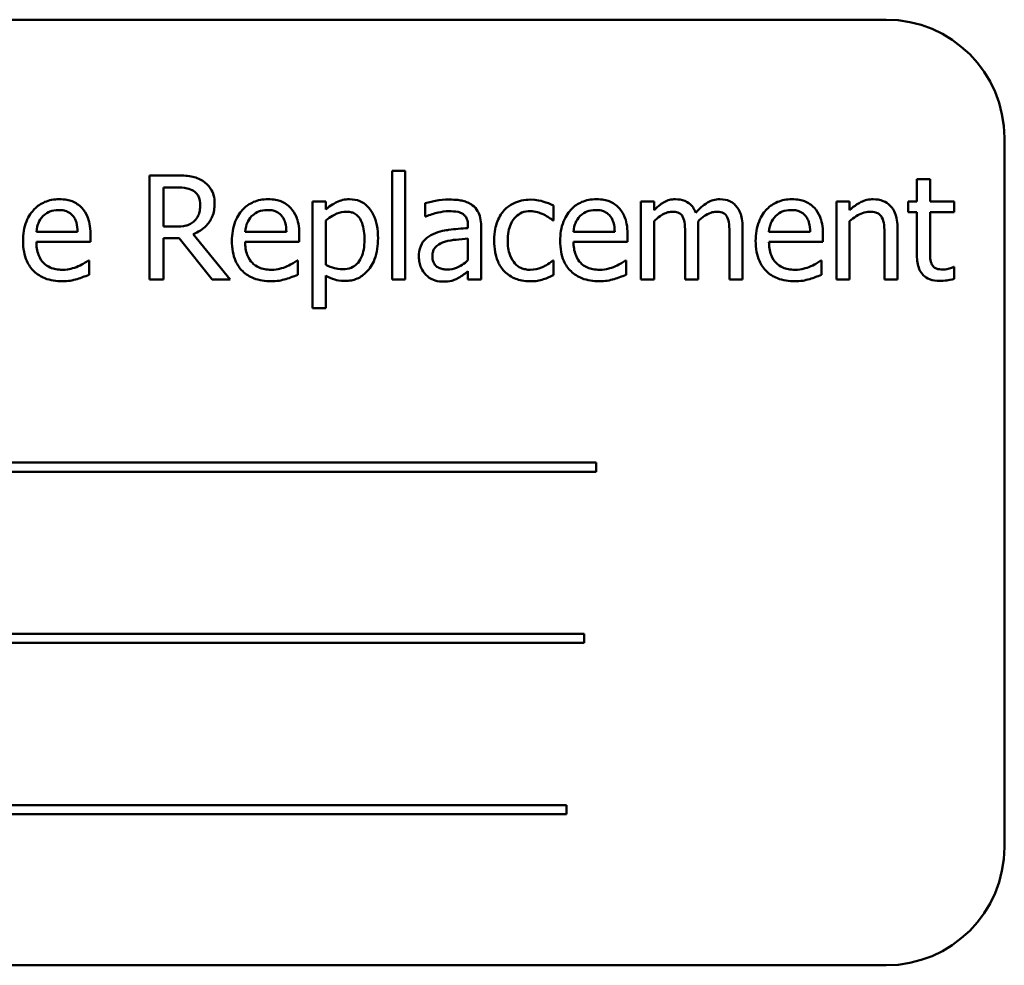
# Model space of a CAD drawing. Units: inches. Extents: x 6 to 258, y 3 to 201.
# Drawn here: x 129 to 130, y 122 to 123 of the extents above; entities that cross this region are included whole.
import ezdxf

# ---------------------------------------------------------------- set-up
doc = ezdxf.new("R2010")
doc.units = ezdxf.units.IN
doc.header["$LTSCALE"] = 12
doc.header["$MEASUREMENT"] = 0
doc.layers.add('Visible (ANSI)', color=7, linetype='Continuous', lineweight=50)

msp = doc.modelspace()

# ---------------------------------------------------------------- linework, layer by layer
at = {"layer": 'Visible (ANSI)'}
for p, q in [((129.8867, 123.2694), (128.1367, 123.2694)), ((130.0117, 122.3944), (130.0117, 123.1444)), ((129.3644, 123.1096), (129.3644, 122.9947)), ((129.3783, 123.1096), (129.3644, 123.1096)), ((129.3783, 122.9947), (129.3783, 123.1096)), ((129.1364, 123.1047), (129.1081, 123.1047)), ((129.1081, 123.1047), (129.1081, 122.9947)), ((129.9332, 123.1009), (129.9193, 123.1009)), ((129.9193, 123.1009), (129.9193, 123.0772)), ((129.9332, 123.0772), (129.9332, 123.1009)), ((129.1227, 123.0506), (129.1227, 123.092)), ((129.1227, 123.092), (129.1372, 123.092)), ((129.2944, 123.0772), (129.2805, 123.0772)), ((129.2805, 123.0772), (129.2805, 122.9643)), ((129.2944, 123.0686), (129.2944, 123.0772)), ((129.3995, 123.0754), (129.3995, 123.0613)), ((129.5352, 123.0572), (129.5352, 123.0728)), ((129.6414, 123.0772), (129.6275, 123.0772)), ((129.6275, 123.0772), (129.6275, 122.9947)), ((129.6414, 123.0681), (129.6414, 123.0772)), ((129.8341, 123.0772), (129.8341, 122.9947)), ((129.848, 123.0772), (129.8341, 123.0772)), ((129.848, 123.068), (129.848, 123.0772)), ((129.9193, 123.0772), (129.91, 123.0772)), ((129.91, 123.0772), (129.91, 123.0657)), ((129.9588, 123.0772), (129.9332, 123.0772)), ((129.9588, 123.0657), (129.9588, 123.0772)), ((129.2944, 123.0101), (129.2944, 123.057)), ((129.3995, 123.0613), (129.4003, 123.0613)), ((129.5344, 123.0572), (129.5352, 123.0572)), ((129.91, 123.0657), (129.9193, 123.0657)), ((129.9193, 123.0657), (129.9193, 123.02)), ((129.9332, 123.0264), (129.9332, 123.0657)), ((129.9332, 123.0657), (129.9588, 123.0657)), ((129.1355, 123.0506), (129.1227, 123.0506)), ((129.4447, 123.0516), (129.4447, 123.049)), ((129.4586, 122.9947), (129.4586, 123.0511)), ((129.6414, 122.9947), (129.6414, 123.0564)), ((129.6882, 122.9947), (129.6882, 123.049)), ((129.735, 122.9947), (129.735, 123.049)), ((129.848, 122.9947), (129.848, 123.0564)), ((129.8989, 122.9947), (129.8989, 123.0482)), ((129.0321, 123.0451), (128.9885, 123.0451)), ((129.0457, 123.0345), (129.0457, 123.0421)), ((129.1227, 122.9947), (129.1227, 123.0384)), ((129.1227, 123.0384), (129.1394, 123.0384)), ((129.1394, 123.0384), (129.1742, 122.9947)), ((129.1932, 122.9947), (129.1541, 123.0425)), ((129.2528, 123.0451), (129.2092, 123.0451)), ((129.2664, 123.0345), (129.2664, 123.0421)), ((129.4447, 123.0379), (129.4447, 123.015)), ((129.5999, 123.0451), (129.5563, 123.0451)), ((129.6134, 123.0345), (129.6134, 123.0421)), ((129.6743, 123.0424), (129.6743, 122.9947)), ((129.7211, 123.0424), (129.7211, 122.9947)), ((129.8065, 123.0451), (129.7629, 123.0451)), ((129.82, 123.0345), (129.82, 123.0421)), ((129.885, 123.0417), (129.885, 122.9947)), ((128.9885, 123.0345), (129.0457, 123.0345)), ((129.2092, 123.0345), (129.2664, 123.0345)), ((129.5563, 123.0345), (129.6134, 123.0345)), ((129.7629, 123.0345), (129.82, 123.0345)), ((129.0442, 123.0149), (129.0434, 123.0149)), ((129.0442, 122.9997), (129.0442, 123.0149)), ((129.2649, 123.0149), (129.2641, 123.0149)), ((129.2649, 122.9997), (129.2649, 123.0149)), ((129.5352, 123.0149), (129.5344, 123.0149)), ((129.5352, 122.9993), (129.5352, 123.0149)), ((129.6119, 123.0149), (129.6111, 123.0149)), ((129.6119, 122.9997), (129.6119, 123.0149)), ((129.8185, 123.0149), (129.8177, 123.0149)), ((129.8185, 122.9997), (129.8185, 123.0149)), ((129.9588, 123.0079), (129.958, 123.0079)), ((129.9588, 122.9954), (129.9588, 123.0079)), ((129.1081, 122.9947), (129.1227, 122.9947)), ((129.1742, 122.9947), (129.1932, 122.9947)), ((129.2944, 122.9643), (129.2944, 122.9989)), ((129.3644, 122.9947), (129.3783, 122.9947)), ((129.4447, 123.0034), (129.4447, 122.9947)), ((129.4447, 122.9947), (129.4586, 122.9947)), ((129.6275, 122.9947), (129.6414, 122.9947)), ((129.6743, 122.9947), (129.6882, 122.9947)), ((129.7211, 122.9947), (129.735, 122.9947)), ((129.8341, 122.9947), (129.848, 122.9947)), ((129.885, 122.9947), (129.8989, 122.9947)), ((129.2805, 122.9643), (129.2944, 122.9643)), ((129.5801, 122.801), (128.4221, 122.801)), ((129.5801, 122.7914), (129.5801, 122.801)), ((128.4221, 122.7914), (129.5801, 122.7914)), ((129.5677, 122.6199), (128.4923, 122.6199)), ((129.5677, 122.6103), (129.5677, 122.6199)), ((128.4923, 122.6103), (129.5677, 122.6103)), ((129.5489, 122.4388), (128.3909, 122.4388)), ((129.5489, 122.4292), (129.5489, 122.4388)), ((128.3909, 122.4292), (129.5489, 122.4292)), ((128.1367, 122.2694), (129.8867, 122.2694))]:
    msp.add_line(p, q, dxfattribs=at)
for centre, start, end in [((129.8867, 123.1444), 0, 90), ((129.8867, 122.3944), 270, 0)]:
    msp.add_arc(centre, 0.125, start, end, dxfattribs=at)
for points, knots in [([(129.1644, 123.0989), (129.1625, 123.1001), (129.1606, 123.1011), (129.1565, 123.1027), (129.1544, 123.1033), (129.147, 123.1045), (129.1417, 123.1047), (129.1364, 123.1047)], [-0.0738143, -0.0738143, -0.0738143, -0.0738143, -0.05676999, -0.05676999, -0.04027348, -0.04027348, 0, 0, 0, 0]), ([(129.1769, 123.0748), (129.1769, 123.0779), (129.1766, 123.081), (129.1752, 123.0861), (129.1742, 123.0885), (129.1702, 123.0943), (129.1676, 123.0968), (129.1644, 123.0989)], [-0.08862465, -0.08862465, -0.08862465, -0.08862465, -0.05353477, -0.05353477, -0.02853055, -0.02853055, 0, 0, 0, 0]), ([(129.1372, 123.092), (129.1397, 123.092), (129.1442, 123.0919), (129.1504, 123.0905), (129.1527, 123.0896), (129.1547, 123.0883)], [-0.04825402, -0.04825402, -0.04825402, -0.04825402, -0.01854655, -0.01854655, 0, 0, 0, 0]), ([(129.1547, 123.0883), (129.1559, 123.0874), (129.157, 123.0864), (129.1591, 123.084), (129.1598, 123.0827), (129.1612, 123.0791), (129.1616, 123.0764), (129.1616, 123.0736)], [-0.03741459, -0.03741459, -0.03741459, -0.03741459, -0.02965645, -0.02965645, -0.02069666, -0.02069666, 0, 0, 0, 0]), ([(129.0126, 123.0795), (129.0099, 123.0795), (129.0072, 123.0793), (129.0021, 123.0783), (128.9997, 123.0776), (128.9932, 123.0748), (128.9895, 123.0723), (128.9837, 123.0663), (128.9804, 123.0622), (128.9754, 123.0495), (128.9744, 123.0425), (128.9744, 123.0355)], [-0.2368121, -0.2368121, -0.2368121, -0.2368121, -0.2003751, -0.2003751, -0.1660997, -0.1660997, -0.1039613, -0.1039613, -0.0532165, -0.0532165, 0, 0, 0, 0]), ([(129.0365, 123.0703), (129.0351, 123.0719), (129.0335, 123.0733), (129.03, 123.0756), (129.0282, 123.0766), (129.0232, 123.0784), (129.0188, 123.0795), (129.0126, 123.0795)], [-0.1094427, -0.1094427, -0.1094427, -0.1094427, -0.0783983, -0.0783983, -0.0475944, -0.0475944, 0, 0, 0, 0]), ([(129.2333, 123.0795), (129.2306, 123.0795), (129.228, 123.0793), (129.2228, 123.0783), (129.2204, 123.0776), (129.2139, 123.0748), (129.2102, 123.0723), (129.2044, 123.0663), (129.2011, 123.0622), (129.1961, 123.0495), (129.1952, 123.0425), (129.1952, 123.0355)], [-0.2368121, -0.2368121, -0.2368121, -0.2368121, -0.2003751, -0.2003751, -0.1660997, -0.1660997, -0.1039613, -0.1039613, -0.0532165, -0.0532165, 0, 0, 0, 0]), ([(129.2572, 123.0703), (129.2558, 123.0719), (129.2542, 123.0733), (129.2507, 123.0756), (129.2489, 123.0766), (129.2439, 123.0784), (129.2396, 123.0795), (129.2333, 123.0795)], [-0.1094427, -0.1094427, -0.1094427, -0.1094427, -0.0783983, -0.0783983, -0.0475944, -0.0475944, 0, 0, 0, 0]), ([(129.3196, 123.0795), (129.3172, 123.0795), (129.3148, 123.0793), (129.3102, 123.0782), (129.308, 123.0774), (129.3042, 123.0756), (129.2995, 123.0733), (129.2944, 123.0686)], [-0.1878509, -0.1878509, -0.1878509, -0.1878509, -0.1197365, -0.1197365, -0.0531865, -0.0531865, 0, 0, 0, 0]), ([(129.3496, 123.0382), (129.3496, 123.0428), (129.3493, 123.0474), (129.3476, 123.0559), (129.3464, 123.0597), (129.3433, 123.0661), (129.3413, 123.0694), (129.336, 123.0745), (129.3334, 123.0763), (129.327, 123.0789), (129.3233, 123.0795), (129.3196, 123.0795)], [-0.1738799, -0.1738799, -0.1738799, -0.1738799, -0.1260957, -0.1260957, -0.0844987, -0.0844987, -0.052899, -0.052899, -0.0284129, -0.0284129, 0, 0, 0, 0]), ([(129.4247, 123.0792), (129.4199, 123.0792), (129.4152, 123.0787), (129.4091, 123.0776), (129.4034, 123.0765), (129.3995, 123.0754)], [-0.1362292, -0.1362292, -0.1362292, -0.1362292, -0.0311534, -0.0311534, 0, 0, 0, 0]), ([(129.4496, 123.073), (129.448, 123.0742), (129.4464, 123.0752), (129.4429, 123.0768), (129.441, 123.0774), (129.4368, 123.0784), (129.4324, 123.0792), (129.4247, 123.0792)], [-0.15515, -0.15515, -0.15515, -0.15515, -0.1074883, -0.1074883, -0.0590414, -0.0590414, 0, 0, 0, 0]), ([(129.5109, 123.0791), (129.5077, 123.0791), (129.5045, 123.0788), (129.4984, 123.0774), (129.4955, 123.0764), (129.4891, 123.0733), (129.4858, 123.0709), (129.4831, 123.0679)], [-0.07840036, -0.07840036, -0.07840036, -0.07840036, -0.0543939, -0.0543939, -0.0313032, -0.0313032, 0, 0, 0, 0]), ([(129.5352, 123.0728), (129.5317, 123.0746), (129.5278, 123.076), (129.5221, 123.0777), (129.5174, 123.0791), (129.5109, 123.0791)], [-0.1508645, -0.1508645, -0.1508645, -0.1508645, -0.0499207, -0.0499207, 0, 0, 0, 0]), ([(129.5803, 123.0795), (129.5777, 123.0795), (129.575, 123.0793), (129.5699, 123.0783), (129.5674, 123.0776), (129.5609, 123.0748), (129.5572, 123.0723), (129.5514, 123.0663), (129.5482, 123.0622), (129.5431, 123.0495), (129.5422, 123.0425), (129.5422, 123.0355)], [-0.2368121, -0.2368121, -0.2368121, -0.2368121, -0.2003751, -0.2003751, -0.1660997, -0.1660997, -0.1039613, -0.1039613, -0.0532165, -0.0532165, 0, 0, 0, 0]), ([(129.6042, 123.0703), (129.6028, 123.0719), (129.6012, 123.0733), (129.5977, 123.0756), (129.5959, 123.0766), (129.5909, 123.0784), (129.5866, 123.0795), (129.5803, 123.0795)], [-0.1094427, -0.1094427, -0.1094427, -0.1094427, -0.0783983, -0.0783983, -0.0475944, -0.0475944, 0, 0, 0, 0]), ([(129.664, 123.0795), (129.6619, 123.0795), (129.6598, 123.0793), (129.6558, 123.0783), (129.654, 123.0775), (129.6499, 123.0753), (129.6463, 123.073), (129.6414, 123.0681)], [-0.1358397, -0.1358397, -0.1358397, -0.1358397, -0.093581, -0.093581, -0.0522732, -0.0522732, 0, 0, 0, 0]), ([(129.6855, 123.0653), (129.6849, 123.0669), (129.6842, 123.0684), (129.6824, 123.0712), (129.6815, 123.0724), (129.6796, 123.0743), (129.6776, 123.0762), (129.6708, 123.079), (129.6674, 123.0795), (129.664, 123.0795)], [-0.1373709, -0.1373709, -0.1373709, -0.1373709, -0.0946094, -0.0946094, -0.0556708, -0.0556708, -0.0263703, -0.0263703, 0, 0, 0, 0]), ([(129.7108, 123.0795), (129.7085, 123.0795), (129.7062, 123.0792), (129.7018, 123.078), (129.6998, 123.0771), (129.6932, 123.0731), (129.6892, 123.0693), (129.6855, 123.0653)], [-0.0760541, -0.0760541, -0.0760541, -0.0760541, -0.05870892, -0.05870892, -0.04133248, -0.04133248, 0, 0, 0, 0]), ([(129.728, 123.0725), (129.727, 123.0737), (129.7258, 123.0748), (129.7233, 123.0766), (129.7219, 123.0773), (129.7188, 123.0785), (129.7156, 123.0795), (129.7108, 123.0795)], [-0.1018277, -0.1018277, -0.1018277, -0.1018277, -0.0690853, -0.0690853, -0.0372049, -0.0372049, 0, 0, 0, 0]), ([(129.787, 123.0795), (129.7843, 123.0795), (129.7816, 123.0793), (129.7765, 123.0783), (129.7741, 123.0776), (129.7675, 123.0748), (129.7639, 123.0723), (129.7581, 123.0663), (129.7548, 123.0622), (129.7498, 123.0495), (129.7488, 123.0425), (129.7488, 123.0355)], [-0.2368121, -0.2368121, -0.2368121, -0.2368121, -0.2003751, -0.2003751, -0.1660997, -0.1660997, -0.1039613, -0.1039613, -0.0532165, -0.0532165, 0, 0, 0, 0]), ([(129.8109, 123.0703), (129.8094, 123.0719), (129.8078, 123.0733), (129.8044, 123.0756), (129.8025, 123.0766), (129.7975, 123.0784), (129.7932, 123.0795), (129.787, 123.0795)], [-0.1094427, -0.1094427, -0.1094427, -0.1094427, -0.0783983, -0.0783983, -0.0475944, -0.0475944, 0, 0, 0, 0]), ([(129.8731, 123.0795), (129.8709, 123.0795), (129.8687, 123.0793), (129.8643, 123.0783), (129.8623, 123.0776), (129.858, 123.0755), (129.8538, 123.0732), (129.848, 123.068)], [-0.1640132, -0.1640132, -0.1640132, -0.1640132, -0.1114033, -0.1114033, -0.059088, -0.059088, 0, 0, 0, 0]), ([(129.8989, 123.0482), (129.8989, 123.0513), (129.8987, 123.0545), (129.8977, 123.0601), (129.897, 123.0628), (129.895, 123.0674), (129.8935, 123.0702), (129.8887, 123.075), (129.8863, 123.0765), (129.8802, 123.079), (129.8767, 123.0795), (129.8731, 123.0795)], [-0.1491538, -0.1491538, -0.1491538, -0.1491538, -0.1113006, -0.1113006, -0.0785129, -0.0785129, -0.049832, -0.049832, -0.0273646, -0.0273646, 0, 0, 0, 0]), ([(128.9953, 123.0616), (128.9983, 123.0646), (129.001, 123.0659), (129.0054, 123.0677), (129.0087, 123.0681), (129.0118, 123.0681)], [-0.03655812, -0.03655812, -0.03655812, -0.03655812, -0.02382751, -0.02382751, 0, 0, 0, 0]), ([(129.0118, 123.0681), (129.0139, 123.0681), (129.016, 123.068), (129.0192, 123.0672), (129.021, 123.0667), (129.0246, 123.0646), (129.0262, 123.0633), (129.0274, 123.0617)], [-0.05908023, -0.05908023, -0.05908023, -0.05908023, -0.03198402, -0.03198402, -0.01553115, -0.01553115, 0, 0, 0, 0]), ([(129.0457, 123.0421), (129.0457, 123.0515), (129.0441, 123.0571), (129.0411, 123.0643), (129.0391, 123.0676), (129.0365, 123.0703)], [-0.05948621, -0.05948621, -0.05948621, -0.05948621, -0.02930294, -0.02930294, 0, 0, 0, 0]), ([(129.1541, 123.0425), (129.1568, 123.0435), (129.1594, 123.0448), (129.1641, 123.0479), (129.1663, 123.0496), (129.1719, 123.0555), (129.1736, 123.0592), (129.1762, 123.0655), (129.1769, 123.0701), (129.1769, 123.0748)], [-0.06783932, -0.06783932, -0.06783932, -0.06783932, -0.05944131, -0.05944131, -0.05145346, -0.05145346, -0.03572129, -0.03572129, 0, 0, 0, 0]), ([(129.1616, 123.0736), (129.1616, 123.0716), (129.1615, 123.0695), (129.1608, 123.0654), (129.1602, 123.0637), (129.1586, 123.06), (129.1572, 123.058), (129.1554, 123.0564)], [-0.04294406, -0.04294406, -0.04294406, -0.04294406, -0.03085374, -0.03085374, -0.01869094, -0.01869094, 0, 0, 0, 0]), ([(129.216, 123.0616), (129.219, 123.0646), (129.2217, 123.0659), (129.2261, 123.0677), (129.2294, 123.0681), (129.2325, 123.0681)], [-0.03655812, -0.03655812, -0.03655812, -0.03655812, -0.02382751, -0.02382751, 0, 0, 0, 0]), ([(129.2325, 123.0681), (129.2346, 123.0681), (129.2367, 123.068), (129.24, 123.0672), (129.2417, 123.0667), (129.2454, 123.0646), (129.2469, 123.0633), (129.2481, 123.0617)], [-0.05908023, -0.05908023, -0.05908023, -0.05908023, -0.03198402, -0.03198402, -0.01553115, -0.01553115, 0, 0, 0, 0]), ([(129.2664, 123.0421), (129.2664, 123.0515), (129.2648, 123.0571), (129.2618, 123.0643), (129.2598, 123.0676), (129.2572, 123.0703)], [-0.05948621, -0.05948621, -0.05948621, -0.05948621, -0.02930294, -0.02930294, 0, 0, 0, 0]), ([(129.4586, 123.0511), (129.4586, 123.0541), (129.4583, 123.0571), (129.4571, 123.0625), (129.4562, 123.0649), (129.4536, 123.0694), (129.4518, 123.0714), (129.4496, 123.073)], [-0.06282077, -0.06282077, -0.06282077, -0.06282077, -0.04017341, -0.04017341, -0.02080948, -0.02080948, 0, 0, 0, 0]), ([(129.4831, 123.0679), (129.4796, 123.064), (129.4771, 123.0595), (129.4743, 123.0518), (129.4724, 123.0459), (129.4724, 123.0358)], [-0.2141649, -0.2141649, -0.2141649, -0.2141649, -0.0773125, -0.0773125, 0, 0, 0, 0]), ([(129.563, 123.0616), (129.566, 123.0646), (129.5687, 123.0659), (129.5731, 123.0677), (129.5764, 123.0681), (129.5795, 123.0681)], [-0.03655812, -0.03655812, -0.03655812, -0.03655812, -0.02382751, -0.02382751, 0, 0, 0, 0]), ([(129.5795, 123.0681), (129.5816, 123.0681), (129.5837, 123.068), (129.587, 123.0672), (129.5887, 123.0667), (129.5924, 123.0646), (129.5939, 123.0633), (129.5951, 123.0617)], [-0.05908023, -0.05908023, -0.05908023, -0.05908023, -0.03198402, -0.03198402, -0.01553115, -0.01553115, 0, 0, 0, 0]), ([(129.6134, 123.0421), (129.6134, 123.0515), (129.6118, 123.0571), (129.6089, 123.0643), (129.6069, 123.0676), (129.6042, 123.0703)], [-0.05948621, -0.05948621, -0.05948621, -0.05948621, -0.02930294, -0.02930294, 0, 0, 0, 0]), ([(129.735, 123.049), (129.735, 123.0571), (129.7338, 123.0618), (129.7314, 123.0677), (129.73, 123.0703), (129.728, 123.0725)], [-0.04846664, -0.04846664, -0.04846664, -0.04846664, -0.02239453, -0.02239453, 0, 0, 0, 0]), ([(129.7697, 123.0616), (129.7726, 123.0646), (129.7753, 123.0659), (129.7798, 123.0677), (129.783, 123.0681), (129.7862, 123.0681)], [-0.03655812, -0.03655812, -0.03655812, -0.03655812, -0.02382751, -0.02382751, 0, 0, 0, 0]), ([(129.7862, 123.0681), (129.7882, 123.0681), (129.7904, 123.068), (129.7936, 123.0672), (129.7954, 123.0667), (129.799, 123.0646), (129.8005, 123.0633), (129.8018, 123.0617)], [-0.05908023, -0.05908023, -0.05908023, -0.05908023, -0.03198402, -0.03198402, -0.01553115, -0.01553115, 0, 0, 0, 0]), ([(129.82, 123.0421), (129.82, 123.0515), (129.8184, 123.0571), (129.8155, 123.0643), (129.8135, 123.0676), (129.8109, 123.0703)], [-0.05948621, -0.05948621, -0.05948621, -0.05948621, -0.02930294, -0.02930294, 0, 0, 0, 0]), ([(128.9885, 123.0451), (128.9889, 123.0493), (128.9897, 123.0523), (128.9917, 123.0571), (128.9933, 123.0595), (128.9953, 123.0616)], [-0.03937759, -0.03937759, -0.03937759, -0.03937759, -0.02237561, -0.02237561, 0, 0, 0, 0]), ([(129.0274, 123.0617), (129.0282, 123.0607), (129.0288, 123.0597), (129.0301, 123.0572), (129.0305, 123.0558), (129.0317, 123.0517), (129.032, 123.0483), (129.0321, 123.0451)], [-0.03832786, -0.03832786, -0.03832786, -0.03832786, -0.03229059, -0.03229059, -0.02446936, -0.02446936, 0, 0, 0, 0]), ([(129.2092, 123.0451), (129.2096, 123.0493), (129.2105, 123.0523), (129.2124, 123.0571), (129.214, 123.0595), (129.216, 123.0616)], [-0.03937759, -0.03937759, -0.03937759, -0.03937759, -0.02237561, -0.02237561, 0, 0, 0, 0]), ([(129.2481, 123.0617), (129.2489, 123.0607), (129.2495, 123.0597), (129.2508, 123.0572), (129.2512, 123.0558), (129.2524, 123.0517), (129.2527, 123.0483), (129.2528, 123.0451)], [-0.03832786, -0.03832786, -0.03832786, -0.03832786, -0.03229059, -0.03229059, -0.02446936, -0.02446936, 0, 0, 0, 0]), ([(129.2944, 123.057), (129.2996, 123.0613), (129.3041, 123.0635), (129.3094, 123.0657), (129.3128, 123.0663), (129.3162, 123.0663)], [-0.04360468, -0.04360468, -0.04360468, -0.04360468, -0.02634836, -0.02634836, 0, 0, 0, 0]), ([(129.3162, 123.0663), (129.3177, 123.0663), (129.3192, 123.0662), (129.3221, 123.0656), (129.3234, 123.0652), (129.3263, 123.0637), (129.3278, 123.0625), (129.3297, 123.0603), (129.3313, 123.0582), (129.3346, 123.0491), (129.3353, 123.0428), (129.3353, 123.0366)], [-0.2430766, -0.2430766, -0.2430766, -0.2430766, -0.1927012, -0.1927012, -0.1469172, -0.1469172, -0.0828668, -0.0828668, -0.0478493, -0.0478493, 0, 0, 0, 0]), ([(129.4003, 123.0613), (129.4045, 123.063), (129.4088, 123.0645), (129.4165, 123.0661), (129.4206, 123.0669), (129.4246, 123.0669)], [-0.07265039, -0.07265039, -0.07265039, -0.07265039, -0.03025474, -0.03025474, 0, 0, 0, 0]), ([(129.4246, 123.0669), (129.4277, 123.0669), (129.4315, 123.0666), (129.4359, 123.0657), (129.4376, 123.065), (129.4391, 123.0641)], [-0.03475124, -0.03475124, -0.03475124, -0.03475124, -0.0132719, -0.0132719, 0, 0, 0, 0]), ([(129.4391, 123.0641), (129.4401, 123.0635), (129.4409, 123.0627), (129.4423, 123.0611), (129.443, 123.06), (129.4444, 123.0565), (129.4447, 123.0541), (129.4447, 123.0516)], [-0.04830264, -0.04830264, -0.04830264, -0.04830264, -0.03164599, -0.03164599, -0.01879053, -0.01879053, 0, 0, 0, 0]), ([(129.4867, 123.0358), (129.4867, 123.039), (129.487, 123.0422), (129.488, 123.0481), (129.4888, 123.0508), (129.4915, 123.0568), (129.4934, 123.0592), (129.4972, 123.0628), (129.4993, 123.0643), (129.5046, 123.0665), (129.5076, 123.067), (129.5106, 123.067)], [-0.09259247, -0.09259247, -0.09259247, -0.09259247, -0.07658308, -0.07658308, -0.0627042, -0.0627042, -0.04352296, -0.04352296, -0.0231675, -0.0231675, 0, 0, 0, 0]), ([(129.5106, 123.067), (129.5132, 123.067), (129.5157, 123.0665), (129.5196, 123.0654), (129.5223, 123.0646), (129.525, 123.0633)], [-0.06019309, -0.06019309, -0.06019309, -0.06019309, -0.02238557, -0.02238557, 0, 0, 0, 0]), ([(129.525, 123.0633), (129.5269, 123.0623), (129.5289, 123.0612), (129.5319, 123.0591), (129.5332, 123.0582), (129.5344, 123.0572)], [-0.02833755, -0.02833755, -0.02833755, -0.02833755, -0.0121361, -0.0121361, 0, 0, 0, 0]), ([(129.5563, 123.0451), (129.5566, 123.0493), (129.5575, 123.0523), (129.5594, 123.0571), (129.561, 123.0595), (129.563, 123.0616)], [-0.03937759, -0.03937759, -0.03937759, -0.03937759, -0.02237561, -0.02237561, 0, 0, 0, 0]), ([(129.5951, 123.0617), (129.5959, 123.0607), (129.5966, 123.0597), (129.5978, 123.0572), (129.5982, 123.0558), (129.5994, 123.0517), (129.5998, 123.0483), (129.5999, 123.0451)], [-0.03832786, -0.03832786, -0.03832786, -0.03832786, -0.03229059, -0.03229059, -0.02446936, -0.02446936, 0, 0, 0, 0]), ([(129.6414, 123.0564), (129.6434, 123.0583), (129.6456, 123.0601), (129.6515, 123.0641), (129.654, 123.065), (129.6565, 123.0659), (129.6584, 123.0663), (129.6604, 123.0663)], [-0.02456904, -0.02456904, -0.02456904, -0.02456904, -0.02074905, -0.02074905, -0.01487684, -0.01487684, 0, 0, 0, 0]), ([(129.6604, 123.0663), (129.6626, 123.0663), (129.6647, 123.0661), (129.6673, 123.0652), (129.6685, 123.0647), (129.6706, 123.0628), (129.6714, 123.0617), (129.672, 123.0605)], [-0.05211046, -0.05211046, -0.05211046, -0.05211046, -0.02196912, -0.02196912, -0.00999116, -0.00999116, 0, 0, 0, 0]), ([(129.672, 123.0605), (129.673, 123.0586), (129.6736, 123.056), (129.6742, 123.0495), (129.6743, 123.046), (129.6743, 123.0424)], [-0.05002783, -0.05002783, -0.05002783, -0.05002783, -0.02685442, -0.02685442, 0, 0, 0, 0]), ([(129.6879, 123.0561), (129.6901, 123.0582), (129.6924, 123.0601), (129.6966, 123.063), (129.6989, 123.0643), (129.7033, 123.0659), (129.7052, 123.0663), (129.7072, 123.0663)], [-0.06668738, -0.06668738, -0.06668738, -0.06668738, -0.0359382, -0.0359382, -0.01477227, -0.01477227, 0, 0, 0, 0]), ([(129.7072, 123.0663), (129.7094, 123.0663), (129.7115, 123.0661), (129.7141, 123.0652), (129.7153, 123.0647), (129.7174, 123.0628), (129.7182, 123.0617), (129.7188, 123.0605)], [-0.05211046, -0.05211046, -0.05211046, -0.05211046, -0.02196912, -0.02196912, -0.00999116, -0.00999116, 0, 0, 0, 0]), ([(129.7188, 123.0605), (129.7198, 123.0586), (129.7204, 123.056), (129.721, 123.0495), (129.7211, 123.046), (129.7211, 123.0424)], [-0.05002783, -0.05002783, -0.05002783, -0.05002783, -0.02685442, -0.02685442, 0, 0, 0, 0]), ([(129.7629, 123.0451), (129.7633, 123.0493), (129.7641, 123.0523), (129.7661, 123.0571), (129.7677, 123.0595), (129.7697, 123.0616)], [-0.03937759, -0.03937759, -0.03937759, -0.03937759, -0.02237561, -0.02237561, 0, 0, 0, 0]), ([(129.8018, 123.0617), (129.8025, 123.0607), (129.8032, 123.0597), (129.8044, 123.0572), (129.8049, 123.0558), (129.806, 123.0517), (129.8064, 123.0483), (129.8065, 123.0451)], [-0.03832786, -0.03832786, -0.03832786, -0.03832786, -0.03229059, -0.03229059, -0.02446936, -0.02446936, 0, 0, 0, 0]), ([(129.848, 123.0564), (129.8526, 123.0602), (129.8574, 123.0633), (129.8642, 123.0658), (129.8668, 123.0663), (129.8694, 123.0663)], [-0.05499972, -0.05499972, -0.05499972, -0.05499972, -0.0201559, -0.0201559, 0, 0, 0, 0]), ([(129.8694, 123.0663), (129.8715, 123.0663), (129.8738, 123.0661), (129.8768, 123.0652), (129.8782, 123.0647), (129.8807, 123.0626), (129.8816, 123.0615), (129.8823, 123.0602)], [-0.05557501, -0.05557501, -0.05557501, -0.05557501, -0.02508241, -0.02508241, -0.01134495, -0.01134495, 0, 0, 0, 0]), ([(129.8823, 123.0602), (129.8836, 123.058), (129.8842, 123.0552), (129.8849, 123.0488), (129.885, 123.0453), (129.885, 123.0417)], [-0.04869454, -0.04869454, -0.04869454, -0.04869454, -0.02697799, -0.02697799, 0, 0, 0, 0]), ([(129.1554, 123.0564), (129.1543, 123.0552), (129.153, 123.0542), (129.1495, 123.0524), (129.1476, 123.0519), (129.1432, 123.0509), (129.1393, 123.0506), (129.1355, 123.0506)], [-0.03875804, -0.03875804, -0.03875804, -0.03875804, -0.03466628, -0.03466628, -0.02878337, -0.02878337, 0, 0, 0, 0]), ([(129.4447, 123.049), (129.4379, 123.0486), (129.431, 123.048), (129.4217, 123.0468), (129.4147, 123.0459), (129.4079, 123.0427)], [-0.2058434, -0.2058434, -0.2058434, -0.2058434, -0.0573549, -0.0573549, 0, 0, 0, 0]), ([(129.6882, 123.049), (129.6882, 123.0504), (129.6882, 123.0518), (129.6881, 123.0535), (129.688, 123.0548), (129.6879, 123.0561)], [-0.04063829, -0.04063829, -0.04063829, -0.04063829, -0.00964737, -0.00964737, 0, 0, 0, 0]), ([(129.3353, 123.0366), (129.3353, 123.0331), (129.3351, 123.0296), (129.3339, 123.0234), (129.3331, 123.0205), (129.3305, 123.0149), (129.3289, 123.0127), (129.3255, 123.0094), (129.3235, 123.0081), (129.3185, 123.006), (129.3155, 123.0055), (129.3126, 123.0055)], [-0.09118697, -0.09118697, -0.09118697, -0.09118697, -0.07350929, -0.07350929, -0.058631, -0.058631, -0.04153795, -0.04153795, -0.02257548, -0.02257548, 0, 0, 0, 0]), ([(129.3149, 122.9931), (129.3171, 122.9931), (129.3193, 122.9933), (129.3235, 122.9941), (129.3255, 122.9947), (129.3313, 122.9972), (129.3346, 122.9997), (129.3405, 123.0058), (129.3436, 123.01), (129.3487, 123.023), (129.3496, 123.0307), (129.3496, 123.0382)], [-0.2052077, -0.2052077, -0.2052077, -0.2052077, -0.179689, -0.179689, -0.1552012, -0.1552012, -0.1064267, -0.1064267, -0.0570482, -0.0570482, 0, 0, 0, 0]), ([(129.4079, 123.0427), (129.4047, 123.0413), (129.4018, 123.0395), (129.3981, 123.0358), (129.3962, 123.0335), (129.3933, 123.0263), (129.3928, 123.0224), (129.3928, 123.0186)], [-0.1126141, -0.1126141, -0.1126141, -0.1126141, -0.0589481, -0.0589481, -0.0296329, -0.0296329, 0, 0, 0, 0]), ([(129.4199, 123.0345), (129.4245, 123.0359), (129.4288, 123.0364), (129.4361, 123.0371), (129.4407, 123.0375), (129.4447, 123.0379)], [-0.05617787, -0.05617787, -0.05617787, -0.05617787, -0.03035877, -0.03035877, 0, 0, 0, 0]), ([(129.4724, 123.0358), (129.4724, 123.0317), (129.4727, 123.0276), (129.4738, 123.0214), (129.4747, 123.0176), (129.4781, 123.0097), (129.4803, 123.0063), (129.4831, 123.0034)], [-0.1272472, -0.1272472, -0.1272472, -0.1272472, -0.0654122, -0.0654122, -0.0308909, -0.0308909, 0, 0, 0, 0]), ([(129.5106, 123.0049), (129.5089, 123.0049), (129.5071, 123.0051), (129.5038, 123.0057), (129.5022, 123.0062), (129.4983, 123.008), (129.4962, 123.0096), (129.4926, 123.0135), (129.4906, 123.0162), (129.4874, 123.0251), (129.4867, 123.0305), (129.4867, 123.0358)], [-0.1458004, -0.1458004, -0.1458004, -0.1458004, -0.1243947, -0.1243947, -0.1044929, -0.1044929, -0.0718292, -0.0718292, -0.0398803, -0.0398803, 0, 0, 0, 0]), ([(128.9744, 123.0355), (128.9744, 123.0317), (128.9747, 123.0278), (128.9761, 123.0207), (128.977, 123.0174), (128.9802, 123.0101), (128.9827, 123.0064), (128.9892, 123.0001), (128.9931, 122.9977), (129.0033, 122.9936), (129.0097, 122.9928), (129.016, 122.9928)], [-0.1728436, -0.1728436, -0.1728436, -0.1728436, -0.143664, -0.143664, -0.1176773, -0.1176773, -0.0833472, -0.0833472, -0.0480538, -0.0480538, 0, 0, 0, 0]), ([(129.0158, 123.0049), (129.0136, 123.0049), (129.0113, 123.0051), (129.007, 123.0059), (129.0051, 123.0065), (129.0004, 123.0085), (128.9979, 123.0103), (128.9943, 123.014), (128.9923, 123.0166), (128.9891, 123.025), (128.9885, 123.0298), (128.9885, 123.0345)], [-0.1840645, -0.1840645, -0.1840645, -0.1840645, -0.1487722, -0.1487722, -0.1166797, -0.1166797, -0.0685192, -0.0685192, -0.0357874, -0.0357874, 0, 0, 0, 0]), ([(129.1952, 123.0355), (129.1952, 123.0317), (129.1954, 123.0278), (129.1968, 123.0207), (129.1977, 123.0174), (129.2009, 123.0101), (129.2034, 123.0064), (129.21, 123.0001), (129.2138, 122.9977), (129.224, 122.9936), (129.2304, 122.9928), (129.2367, 122.9928)], [-0.1728436, -0.1728436, -0.1728436, -0.1728436, -0.143664, -0.143664, -0.1176773, -0.1176773, -0.0833472, -0.0833472, -0.0480538, -0.0480538, 0, 0, 0, 0]), ([(129.2365, 123.0049), (129.2343, 123.0049), (129.232, 123.0051), (129.2278, 123.0059), (129.2258, 123.0065), (129.2211, 123.0085), (129.2186, 123.0103), (129.215, 123.014), (129.213, 123.0166), (129.2098, 123.025), (129.2092, 123.0298), (129.2092, 123.0345)], [-0.1840645, -0.1840645, -0.1840645, -0.1840645, -0.1487722, -0.1487722, -0.1166797, -0.1166797, -0.0685192, -0.0685192, -0.0357874, -0.0357874, 0, 0, 0, 0]), ([(129.4071, 123.0195), (129.4071, 123.0208), (129.4073, 123.0221), (129.4078, 123.0245), (129.4082, 123.0256), (129.4093, 123.0276), (129.4101, 123.0289), (129.4143, 123.0323), (129.417, 123.0336), (129.4199, 123.0345)], [-0.08157426, -0.08157426, -0.08157426, -0.08157426, -0.06033028, -0.06033028, -0.04119868, -0.04119868, -0.02290393, -0.02290393, 0, 0, 0, 0]), ([(129.5422, 123.0355), (129.5422, 123.0317), (129.5425, 123.0278), (129.5438, 123.0207), (129.5447, 123.0174), (129.5479, 123.0101), (129.5504, 123.0064), (129.557, 123.0001), (129.5608, 122.9977), (129.571, 122.9936), (129.5774, 122.9928), (129.5837, 122.9928)], [-0.1728436, -0.1728436, -0.1728436, -0.1728436, -0.143664, -0.143664, -0.1176773, -0.1176773, -0.0833472, -0.0833472, -0.0480538, -0.0480538, 0, 0, 0, 0]), ([(129.5835, 123.0049), (129.5813, 123.0049), (129.579, 123.0051), (129.5748, 123.0059), (129.5728, 123.0065), (129.5681, 123.0085), (129.5656, 123.0103), (129.5621, 123.014), (129.5601, 123.0166), (129.5569, 123.025), (129.5563, 123.0298), (129.5563, 123.0345)], [-0.1840645, -0.1840645, -0.1840645, -0.1840645, -0.1487722, -0.1487722, -0.1166797, -0.1166797, -0.0685192, -0.0685192, -0.0357874, -0.0357874, 0, 0, 0, 0]), ([(129.7488, 123.0355), (129.7488, 123.0317), (129.7491, 123.0278), (129.7504, 123.0207), (129.7514, 123.0174), (129.7546, 123.0101), (129.7571, 123.0064), (129.7636, 123.0001), (129.7675, 122.9977), (129.7777, 122.9936), (129.784, 122.9928), (129.7904, 122.9928)], [-0.1728436, -0.1728436, -0.1728436, -0.1728436, -0.143664, -0.143664, -0.1176773, -0.1176773, -0.0833472, -0.0833472, -0.0480538, -0.0480538, 0, 0, 0, 0]), ([(129.7902, 123.0049), (129.7879, 123.0049), (129.7856, 123.0051), (129.7814, 123.0059), (129.7794, 123.0065), (129.7747, 123.0085), (129.7723, 123.0103), (129.7687, 123.014), (129.7667, 123.0166), (129.7635, 123.025), (129.7629, 123.0298), (129.7629, 123.0345)], [-0.1840645, -0.1840645, -0.1840645, -0.1840645, -0.1487722, -0.1487722, -0.1166797, -0.1166797, -0.0685192, -0.0685192, -0.0357874, -0.0357874, 0, 0, 0, 0]), ([(129.9352, 123.0104), (129.9347, 123.0113), (129.9343, 123.0124), (129.9337, 123.0145), (129.9335, 123.0156), (129.9333, 123.0199), (129.9332, 123.0232), (129.9332, 123.0264)], [-0.04152874, -0.04152874, -0.04152874, -0.04152874, -0.03313127, -0.03313127, -0.02457289, -0.02457289, 0, 0, 0, 0]), ([(129.3928, 123.0186), (129.3928, 123.0166), (129.393, 123.0146), (129.3938, 123.0107), (129.3944, 123.0088), (129.3964, 123.0043), (129.398, 123.0018), (129.4001, 122.9997)], [-0.05267516, -0.05267516, -0.05267516, -0.05267516, -0.03770088, -0.03770088, -0.02279889, -0.02279889, 0, 0, 0, 0]), ([(129.4228, 123.0052), (129.4212, 123.0052), (129.4196, 123.0053), (129.4167, 123.0059), (129.4153, 123.0063), (129.4124, 123.0077), (129.4113, 123.0086), (129.4095, 123.0105), (129.4087, 123.0117), (129.4074, 123.0152), (129.4071, 123.0174), (129.4071, 123.0195)], [-0.04943679, -0.04943679, -0.04943679, -0.04943679, -0.04231527, -0.04231527, -0.03615188, -0.03615188, -0.02802791, -0.02802791, -0.01646665, -0.01646665, 0, 0, 0, 0]), ([(129.4447, 123.015), (129.4406, 123.0113), (129.4362, 123.0085), (129.4296, 123.0058), (129.4263, 123.0052), (129.4228, 123.0052)], [-0.05466897, -0.05466897, -0.05466897, -0.05466897, -0.02611451, -0.02611451, 0, 0, 0, 0]), ([(129.9193, 123.02), (129.9193, 123.0149), (129.92, 123.0099), (129.9232, 123.0023), (129.9249, 123.0003), (129.9279, 122.9974), (129.9302, 122.9959), (129.9361, 122.9936), (129.9398, 122.9931), (129.9434, 122.9931)], [-0.07505974, -0.07505974, -0.07505974, -0.07505974, -0.06018967, -0.06018967, -0.04847244, -0.04847244, -0.02765573, -0.02765573, 0, 0, 0, 0]), ([(129.0327, 123.0086), (129.0302, 123.0074), (129.0275, 123.0066), (129.0232, 123.0056), (129.0201, 123.0049), (129.0158, 123.0049)], [-0.09031747, -0.09031747, -0.09031747, -0.09031747, -0.03238145, -0.03238145, 0, 0, 0, 0]), ([(129.0434, 123.0149), (129.0421, 123.0138), (129.0405, 123.0128), (129.0377, 123.0111), (129.0357, 123.01), (129.0327, 123.0086)], [-0.05013414, -0.05013414, -0.05013414, -0.05013414, -0.02486825, -0.02486825, 0, 0, 0, 0]), ([(129.2535, 123.0086), (129.2509, 123.0074), (129.2482, 123.0066), (129.244, 123.0056), (129.2408, 123.0049), (129.2365, 123.0049)], [-0.09031747, -0.09031747, -0.09031747, -0.09031747, -0.03238145, -0.03238145, 0, 0, 0, 0]), ([(129.2641, 123.0149), (129.2628, 123.0138), (129.2612, 123.0128), (129.2584, 123.0111), (129.2564, 123.01), (129.2535, 123.0086)], [-0.05013414, -0.05013414, -0.05013414, -0.05013414, -0.02486825, -0.02486825, 0, 0, 0, 0]), ([(129.3126, 123.0055), (129.3083, 123.0055), (129.3055, 123.0061), (129.3006, 123.0073), (129.2972, 123.0087), (129.2944, 123.0101)], [-0.0380587, -0.0380587, -0.0380587, -0.0380587, -0.02404632, -0.02404632, 0, 0, 0, 0]), ([(129.5344, 123.0149), (129.5297, 123.0105), (129.5249, 123.0083), (129.5188, 123.0057), (129.5148, 123.0049), (129.5106, 123.0049)], [-0.0508388, -0.0508388, -0.0508388, -0.0508388, -0.0316435, -0.0316435, 0, 0, 0, 0]), ([(129.6005, 123.0086), (129.5979, 123.0074), (129.5952, 123.0066), (129.591, 123.0056), (129.5878, 123.0049), (129.5835, 123.0049)], [-0.09031747, -0.09031747, -0.09031747, -0.09031747, -0.03238145, -0.03238145, 0, 0, 0, 0]), ([(129.6111, 123.0149), (129.6098, 123.0138), (129.6083, 123.0128), (129.6054, 123.0111), (129.6034, 123.01), (129.6005, 123.0086)], [-0.05013414, -0.05013414, -0.05013414, -0.05013414, -0.02486825, -0.02486825, 0, 0, 0, 0]), ([(129.8071, 123.0086), (129.8046, 123.0074), (129.8019, 123.0066), (129.7976, 123.0056), (129.7944, 123.0049), (129.7902, 123.0049)], [-0.09031747, -0.09031747, -0.09031747, -0.09031747, -0.03238145, -0.03238145, 0, 0, 0, 0]), ([(129.8177, 123.0149), (129.8164, 123.0138), (129.8149, 123.0128), (129.812, 123.0111), (129.8101, 123.01), (129.8071, 123.0086)], [-0.05013414, -0.05013414, -0.05013414, -0.05013414, -0.02486825, -0.02486825, 0, 0, 0, 0]), ([(129.9469, 123.0052), (129.9444, 123.0052), (129.9419, 123.0054), (129.9385, 123.0067), (129.9376, 123.0074), (129.9363, 123.0086), (129.9357, 123.0094), (129.9352, 123.0104)], [-0.02286061, -0.02286061, -0.02286061, -0.02286061, -0.01386975, -0.01386975, -0.00799605, -0.00799605, 0, 0, 0, 0]), ([(129.958, 123.0079), (129.9568, 123.0073), (129.955, 123.0067), (129.9522, 123.0058), (129.9502, 123.0052), (129.9469, 123.0052)], [-0.0570571, -0.0570571, -0.0570571, -0.0570571, -0.02552764, -0.02552764, 0, 0, 0, 0]), ([(129.016, 122.9928), (129.0186, 122.9928), (129.0217, 122.9929), (129.0267, 122.9938), (129.0292, 122.9944), (129.0316, 122.9951)], [-0.03927279, -0.03927279, -0.03927279, -0.03927279, -0.01908404, -0.01908404, 0, 0, 0, 0]), ([(129.0316, 122.9951), (129.0337, 122.9957), (129.036, 122.9965), (129.0391, 122.9977), (129.0418, 122.9988), (129.0442, 122.9997)], [-0.05828103, -0.05828103, -0.05828103, -0.05828103, -0.01935634, -0.01935634, 0, 0, 0, 0]), ([(129.2367, 122.9928), (129.2393, 122.9928), (129.2424, 122.9929), (129.2475, 122.9938), (129.2499, 122.9944), (129.2523, 122.9951)], [-0.03927279, -0.03927279, -0.03927279, -0.03927279, -0.01908404, -0.01908404, 0, 0, 0, 0]), ([(129.2523, 122.9951), (129.2545, 122.9957), (129.2567, 122.9965), (129.2598, 122.9977), (129.2625, 122.9988), (129.2649, 122.9997)], [-0.05828103, -0.05828103, -0.05828103, -0.05828103, -0.01935634, -0.01935634, 0, 0, 0, 0]), ([(129.2944, 122.9989), (129.2974, 122.997), (129.3006, 122.9955), (129.3057, 122.994), (129.3092, 122.9931), (129.3149, 122.9931)], [-0.1289578, -0.1289578, -0.1289578, -0.1289578, -0.0432669, -0.0432669, 0, 0, 0, 0]), ([(129.4001, 122.9997), (129.4024, 122.9973), (129.4051, 122.9955), (129.4103, 122.9934), (129.4135, 122.9924), (129.4178, 122.9924)], [-0.08019114, -0.08019114, -0.08019114, -0.08019114, -0.03285567, -0.03285567, 0, 0, 0, 0]), ([(129.4178, 122.9924), (129.4215, 122.9924), (129.425, 122.9926), (129.4286, 122.9937), (129.4311, 122.9945), (129.4346, 122.9964)], [-0.1029357, -0.1029357, -0.1029357, -0.1029357, -0.0305391, -0.0305391, 0, 0, 0, 0]), ([(129.4346, 122.9964), (129.4365, 122.9973), (129.4384, 122.9986), (129.4416, 123.0011), (129.4431, 123.0023), (129.4447, 123.0034)], [-0.03112747, -0.03112747, -0.03112747, -0.03112747, -0.01453668, -0.01453668, 0, 0, 0, 0]), ([(129.4831, 123.0034), (129.4848, 123.0016), (129.4866, 123.0001), (129.4907, 122.9974), (129.4929, 122.9963), (129.4987, 122.9941), (129.5038, 122.9928), (129.5109, 122.9928)], [-0.1267379, -0.1267379, -0.1267379, -0.1267379, -0.090779, -0.090779, -0.0543885, -0.0543885, 0, 0, 0, 0]), ([(129.5109, 122.9928), (129.5132, 122.9928), (129.5158, 122.9929), (129.5202, 122.9937), (129.5223, 122.9943), (129.5244, 122.9949)], [-0.03408021, -0.03408021, -0.03408021, -0.03408021, -0.01669402, -0.01669402, 0, 0, 0, 0]), ([(129.5244, 122.9949), (129.5263, 122.9954), (129.5283, 122.9962), (129.5318, 122.9977), (129.5335, 122.9985), (129.5352, 122.9993)], [-0.02924472, -0.02924472, -0.02924472, -0.02924472, -0.01443804, -0.01443804, 0, 0, 0, 0]), ([(129.5837, 122.9928), (129.5864, 122.9928), (129.5894, 122.9929), (129.5945, 122.9938), (129.5969, 122.9944), (129.5993, 122.9951)], [-0.03927279, -0.03927279, -0.03927279, -0.03927279, -0.01908404, -0.01908404, 0, 0, 0, 0]), ([(129.5993, 122.9951), (129.6015, 122.9957), (129.6037, 122.9965), (129.6069, 122.9977), (129.6095, 122.9988), (129.6119, 122.9997)], [-0.05828103, -0.05828103, -0.05828103, -0.05828103, -0.01935634, -0.01935634, 0, 0, 0, 0]), ([(129.7904, 122.9928), (129.793, 122.9928), (129.796, 122.9929), (129.8011, 122.9938), (129.8035, 122.9944), (129.806, 122.9951)], [-0.03927279, -0.03927279, -0.03927279, -0.03927279, -0.01908404, -0.01908404, 0, 0, 0, 0]), ([(129.806, 122.9951), (129.8081, 122.9957), (129.8104, 122.9965), (129.8135, 122.9977), (129.8162, 122.9988), (129.8185, 122.9997)], [-0.05828103, -0.05828103, -0.05828103, -0.05828103, -0.01935634, -0.01935634, 0, 0, 0, 0]), ([(129.9434, 122.9931), (129.9459, 122.9931), (129.9484, 122.9933), (129.9526, 122.994), (129.9554, 122.9944), (129.9588, 122.9954)], [-0.0662629, -0.0662629, -0.0662629, -0.0662629, -0.02726206, -0.02726206, 0, 0, 0, 0])]:
    msp.add_open_spline(points, degree=3, knots=knots, dxfattribs=at)

doc.saveas('drawing.dxf')
